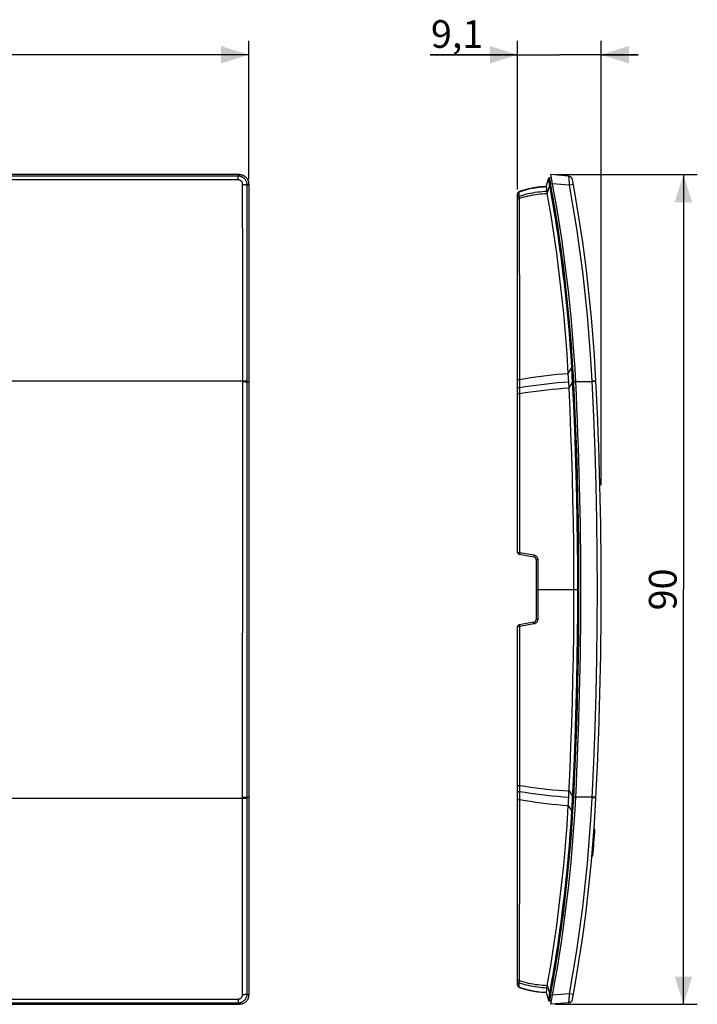
# Model space of a CAD drawing. Units: millimetres. Extents: x -61 to 110, y -45 to 62.
# Drawn here: x 36 to 110, y -45 to 62 of the extents above; entities that cross this region are included whole.
import ezdxf

# ---------------------------------------------------------------- set-up
doc = ezdxf.new("R2010")
doc.units = ezdxf.units.MM
doc.header["$LTSCALE"] = 16.335
doc.layers.get('0').update_dxf_attribs({"linetype": 'CONTINUOUS'})
for name, color, linetype in [('DRAFT', 7, 'CONTINUOUS'), ('RACCORDO', 7, 'CONTINUOUS'), ('SUPERFICI', 7, 'CONTINUOUS')]:
    doc.layers.add(name, color=color, linetype=linetype)
doc.styles.get("Standard").update_dxf_attribs({"font": 'txt', "width": 0.8})
doc.dimstyles.new('DIMSTYLE_1', dxfattribs={"dimtxt": 3, "dimasz": 3, "dimexe": 1.5, "dimexo": 0.5, "dimgap": 0.75, "dimtad": 1, "dimdec": 1, "dimtxsty": 'STANDARD', "dimblk": '_FILLED', "dimblk1": '_FILLED', "dimblk2": '_FILLED', "dimcen": 0.09, "dimadec": 0, "dimazin": 0, "dimtfac": 1, "dimtdec": 1, "dimtofl": 0, "dimtmove": 0, "dimatfit": 3, "dimldrblk": '_FILLED', "dimfxl": 1, "dimtolj": 1, "dimarcsym": 0})
doc.dimstyles.new('DIMSTYLE_2', dxfattribs={"dimtxt": 3, "dimasz": 3, "dimexe": 1.5, "dimexo": 0.5, "dimgap": 0.75, "dimtad": 1, "dimtxsty": 'STANDARD', "dimblk": '_FILLED', "dimblk1": '_FILLED', "dimblk2": '_FILLED', "dimcen": 0.09, "dimadec": 0, "dimazin": 0, "dimtfac": 1, "dimtofl": 0, "dimtmove": 0, "dimatfit": 3, "dimldrblk": '_FILLED', "dimfxl": 1, "dimtolj": 1, "dimarcsym": 0})

# ---------------------------------------------------------------- blocks, each defined once
blk = doc.blocks.new('_FILLED')
at = {"color": 0, "linetype": 'BYBLOCK'}
blk.add_solid([(0, 0), (-1, 0.317), (-1, -0.317)], dxfattribs=at)
blk = doc.blocks.new('*D0')
at = {"color": 7, "linetype": 'CONTINUOUS'}
for p, q in [((90.19, 43.38), (90.19, 59.5)), ((99.26, 11.32), (99.26, 59.5)), ((90.19, 58), (80.68, 58)), ((80.68, 58), (94.73, 58)), ((103.26, 58), (94.73, 58)), ((99.26, 58), (103.26, 58))]:
    blk.add_line(p, q, dxfattribs=at)
at = {"color": 7, "linetype": 'CONTINUOUS', "xscale": 3, "yscale": 3, "zscale": 3}
blk.add_blockref('_FILLED', (90.19, 58), dxfattribs=at)
at = {"color": 7, "linetype": 'CONTINUOUS', "xscale": 3, "yscale": 3, "zscale": 3, "rotation": 180}
blk.add_blockref('_FILLED', (99.26, 58), dxfattribs=at)
at = {"color": 7, "linetype": 'CONTINUOUS', "insert": (86.46, 61.75), "char_height": 3, "width": 8.6786, "attachment_point": 3, "line_spacing_factor": 0.9}
blk.add_mtext('9,1', dxfattribs=at)
blk = doc.blocks.new('*D1')
at = {"color": 7, "linetype": 'CONTINUOUS'}
for p, q in [((-61, 44.5), (-61, 59.5)), ((61, 44.5), (61, 59.5)), ((-61, 58), (0, 58)), ((61, 58), (0, 58))]:
    blk.add_line(p, q, dxfattribs=at)
at = {"color": 7, "linetype": 'CONTINUOUS', "xscale": 3, "yscale": 3, "zscale": 3, "rotation": 180}
blk.add_blockref('_FILLED', (-61, 58), dxfattribs=at)
at = {"color": 7, "linetype": 'CONTINUOUS', "xscale": 3, "yscale": 3, "zscale": 3}
blk.add_blockref('_FILLED', (61, 58), dxfattribs=at)
at = {"color": 7, "linetype": 'CONTINUOUS', "insert": (0, 61.75), "char_height": 3, "width": 9.6429, "attachment_point": 2, "line_spacing_factor": 0.9}
blk.add_mtext('122', dxfattribs=at)
blk = doc.blocks.new('*D2')
at = {"color": 7, "linetype": 'CONTINUOUS'}
for p, q in [((94.3, 45), (109.69, 45)), ((108.19, 45), (108.19, 0)), ((108.19, -45), (108.19, 0)), ((94.3, -45), (109.69, -45))]:
    blk.add_line(p, q, dxfattribs=at)
at = {"color": 7, "linetype": 'CONTINUOUS', "xscale": 3, "yscale": 3, "zscale": 3}
for p, rotation in [((108.19, 45), 90), ((108.19, -45), 270)]:
    blk.add_blockref('_FILLED', p, dxfattribs=dict(at, rotation=rotation))
at = {"color": 7, "linetype": 'CONTINUOUS', "insert": (104.44, 0), "char_height": 3, "width": 7.0714, "attachment_point": 2, "rotation": 90, "line_spacing_factor": 0.9}
blk.add_mtext('90', dxfattribs=at)

msp = doc.modelspace()

# ---------------------------------------------------------------- linework, layer by layer
at = {"color": 7, "linetype": 'CONTINUOUS'}
for p, q in [((93.301, 43.7), (93.295, 43.7)), ((95.739, 22.446), (95.686, 23.429)), ((95.769, 21.856), (95.739, 22.446)), ((95.75, -22.224), (95.881, -19.43)), ((95.697, -23.23), (95.75, -22.224)), ((95.686, -23.429), (95.697, -23.23)), ((98.482, -26.078), (98.582, -26.078)), ((98.259, -28.878), (98.359, -28.878)), ((93.295, -43.7), (93.301, -43.7))]:
    msp.add_line(p, q, dxfattribs=at)
for points in [[(93.382, 43.154), (93.377, 43.23), (93.374, 43.26), (93.371, 43.291), (93.368, 43.322), (93.365, 43.354), (93.361, 43.385), (93.357, 43.416), (93.354, 43.446), (93.35, 43.475), (93.346, 43.503), (93.342, 43.53), (93.338, 43.556), (93.334, 43.579), (93.33, 43.6), (93.326, 43.62), (93.323, 43.637), (93.32, 43.652), (93.317, 43.665), (93.314, 43.676), (93.311, 43.685), (93.308, 43.692), (93.306, 43.696), (93.304, 43.699), (93.301, 43.7)], [(93.408, 42.946), (93.402, 42.985), (93.396, 43.024), (93.391, 43.066), (93.386, 43.109), (93.382, 43.154)], [(95.686, 23.429), (95.549, 25.605), (95.383, 27.781), (95.187, 29.957), (94.963, 32.129), (94.71, 34.297), (94.428, 36.465), (94.117, 38.63), (93.777, 40.791), (93.408, 42.946)], [(96.304, 0), (96.297, 2.429), (96.278, 4.858), (96.244, 7.288), (96.198, 9.717), (96.139, 12.146), (96.066, 14.574), (95.98, 17.002), (95.881, 19.43), (95.769, 21.856)], [(95.881, -19.43), (95.98, -17.002), (96.066, -14.574), (96.139, -12.146), (96.198, -9.717), (96.244, -7.288), (96.278, -4.858), (96.297, -2.429), (96.304, 0)], [(93.408, -42.946), (93.777, -40.791), (94.117, -38.63), (94.428, -36.465), (94.71, -34.297), (94.963, -32.129), (95.187, -29.957), (95.383, -27.781), (95.549, -25.605), (95.686, -23.429)], [(93.301, -43.7), (93.304, -43.699), (93.306, -43.696), (93.308, -43.692), (93.311, -43.685), (93.314, -43.676), (93.317, -43.665), (93.32, -43.652), (93.323, -43.637), (93.326, -43.62), (93.33, -43.6), (93.334, -43.579), (93.338, -43.556), (93.342, -43.53), (93.346, -43.503), (93.35, -43.475), (93.354, -43.446), (93.357, -43.416), (93.361, -43.385), (93.365, -43.354), (93.368, -43.322), (93.371, -43.291), (93.374, -43.26), (93.377, -43.23)], [(93.377, -43.23), (93.382, -43.154), (93.386, -43.109), (93.391, -43.066), (93.396, -43.024), (93.402, -42.985), (93.408, -42.946)]]:
    msp.add_lwpolyline(points, dxfattribs=at)
msp.add_arc((-67.925, -14.241), 166.927, 354.96966, 355.94488, dxfattribs=at)
at = {"layer": 'DRAFT', "color": 7, "linetype": 'CONTINUOUS'}
msp.add_line((61, 22.52), (61, -22.52), dxfattribs=at)
msp.add_arc((-350.74, 0), 447.8, 357.11731, 2.88269, dxfattribs=at)
at = {"layer": 'RACCORDO', "color": 7, "linetype": 'CONTINUOUS'}
for p, q in [((60.02, 45), (-60.02, 45)), ((95.7, 44.834), (93.803, 45)), ((61, 44.004), (61, 22.52)), ((93.295, 43.7), (93.545, 44.543)), ((93.86, 44.7), (93.654, 44.646)), ((90.191, 42.901), (90.191, 42.89)), ((90.191, 4.02), (90.191, 42.889)), ((90.392, 43.173), (90.391, 43.174)), ((90.391, 43.174), (90.391, 43.174)), ((90.356, 3.824), (91.943, 3.544)), ((92.191, 3.248), (92.191, -3.248)), ((90.191, -42.889), (90.191, -4.02)), ((91.943, -3.544), (90.356, -3.824)), ((61, -22.52), (61, -44.004)), ((98.484, -26.045), (98.485, -26.038)), ((90.191, -42.89), (90.193, -42.92)), ((90.192, -42.92), (90.196, -42.943)), ((90.193, -42.92), (90.197, -42.951)), ((90.287, -43.11), (90.311, -43.13)), ((90.364, -43.161), (90.392, -43.173)), ((90.391, -43.174), (90.392, -43.173)), ((90.391, -43.174), (90.391, -43.174)), ((93.295, -43.7), (93.545, -44.543)), ((93.86, -44.7), (93.654, -44.646)), ((95.7, -44.834), (93.803, -45)), ((-60.02, -45), (60.02, -45))]:
    msp.add_line(p, q, dxfattribs=at)
at = {"layer": 'RACCORDO', "color": 253, "linetype": 'CONTINUOUS'}
for p, q in [((59.857, 44.834), (60.02, 45)), ((59.857, 44.834), (-59.857, 44.834)), ((59.857, 44.426), (-59.857, 44.426)), ((59.857, 44.426), (59.857, 44.834)), ((60.348, 34.502), (60.347, 43.927)), ((60.845, 43.846), (61, 44.004)), ((60.846, 34.446), (60.845, 43.846)), ((93.408, 42.946), (93.671, 43.868)), ((93.565, 44.463), (93.562, 44.48)), ((93.569, 44.443), (93.565, 44.463)), ((93.574, 44.42), (93.569, 44.443)), ((93.58, 44.391), (93.574, 44.42)), ((93.604, 44.258), (93.592, 44.325)), ((93.618, 44.179), (93.604, 44.258)), ((93.63, 44.107), (93.618, 44.179)), ((93.645, 44.021), (93.63, 44.107)), ((93.637, 44.64), (93.654, 44.646)), ((93.657, 43.94), (93.645, 44.021)), ((93.656, 43.949), (93.674, 43.951)), ((93.671, 43.868), (93.794, 43.89)), ((93.674, 43.951), (93.783, 43.965)), ((93.688, 44.524), (93.682, 44.552)), ((93.695, 44.491), (93.688, 44.524)), ((93.702, 44.452), (93.695, 44.491)), ((93.724, 44.331), (93.713, 44.391)), ((93.734, 44.273), (93.724, 44.331)), ((93.746, 44.201), (93.734, 44.273)), ((93.757, 44.136), (93.746, 44.201)), ((93.766, 44.076), (93.757, 44.136)), ((93.774, 44.024), (93.766, 44.076)), ((93.989, 44.004), (93.783, 43.965)), ((95.791, 43.846), (93.989, 44.004)), ((95.746, 44.526), (95.754, 44.438)), ((95.754, 44.438), (95.761, 44.342)), ((95.761, 44.342), (95.768, 44.24)), ((95.768, 44.24), (95.775, 44.131)), ((95.775, 44.131), (95.782, 44.019)), ((95.782, 44.019), (95.791, 43.846)), ((96.24, 43.927), (95.791, 43.846)), ((90.191, 42.88), (90.193, 42.92)), ((90.192, 42.907), (90.197, 42.935)), ((90.388, 43.171), (90.392, 43.173)), ((90.613, 43.246), (90.617, 43.248)), ((90.842, 43.315), (90.845, 43.317)), ((91.075, 43.38), (91.078, 43.381)), ((91.313, 43.439), (91.316, 43.44)), ((91.554, 43.492), (91.556, 43.493)), ((91.798, 43.54), (91.8, 43.54)), ((92.044, 43.581), (92.046, 43.582)), ((93.048, 43.686), (93.301, 43.7)), ((90.215, 42.667), (90.381, 42.667)), ((90.243, 42.433), (90.382, 42.432)), ((90.381, 42.614), (90.381, 42.667)), ((90.391, 40.451), (90.381, 42.614)), ((90.406, 36.342), (90.391, 40.451)), ((90.416, 32.039), (90.406, 36.342)), ((60.347, -43.927), (60.348, 34.502)), ((60.845, -43.846), (60.846, 34.446)), ((90.427, 25.183), (90.416, 32.039)), ((90.44, 4.006), (90.427, 25.183)), ((95.686, 23.429), (96.071, 24.067)), ((96.071, 24.067), (96.196, 24.075)), ((96.12, 23.198), (96.071, 24.067)), ((96.246, 23.205), (96.196, 24.075)), ((34.151, 22.631), (60.39, 22.631)), ((60.847, 22.52), (61, 22.52)), ((95.769, 21.856), (96.159, 22.452)), ((96.159, 22.452), (96.12, 23.198)), ((96.494, 22.52), (96.157, 22.503)), ((96.159, 22.452), (96.285, 22.459)), ((96.285, 22.459), (96.246, 23.205)), ((98.24, 22.52), (96.494, 22.52)), ((98.691, 22.631), (98.235, 22.608)), ((98.695, 22.543), (98.24, 22.52)), ((90.191, 4.02), (90.44, 4.006)), ((90.44, 4.006), (91.95, 3.741)), ((92.365, 3.248), (92.365, -3.248)), ((92.191, 0), (96.849, 0)), ((90.44, -4.006), (90.191, -4.02)), ((90.43, -22.789), (90.44, -4.006)), ((91.95, -3.741), (90.44, -4.006)), ((92.192, -3.248), (92.191, -3.248)), ((92.247, -3.248), (92.192, -3.248)), ((92.365, -3.248), (92.247, -3.248)), ((98.412, -18.769), (98.235, -22.608)), ((96.148, -22.677), (96.278, -19.96)), ((96.273, -22.683), (96.403, -19.965)), ((90.191, -21.256), (90.192, -21.256)), ((90.192, -21.256), (90.25, -21.256)), ((90.25, -21.256), (90.431, -21.256)), ((90.191, -21.902), (90.192, -21.902)), ((90.192, -21.902), (90.235, -21.902)), ((90.235, -21.902), (90.43, -21.902)), ((95.769, -21.856), (96.159, -22.452)), ((34.151, -22.631), (60.39, -22.631)), ((60.39, -22.631), (60.472, -22.63)), ((60.847, -22.52), (61, -22.52)), ((90.191, -22.789), (90.192, -22.789)), ((90.192, -22.789), (90.222, -22.789)), ((90.222, -22.789), (90.43, -22.789)), ((90.416, -31.998), (90.43, -22.789)), ((95.686, -23.429), (96.071, -24.067)), ((96.101, -23.546), (96.148, -22.677)), ((96.157, -22.503), (96.494, -22.52)), ((96.159, -22.452), (96.285, -22.459)), ((96.226, -23.553), (96.273, -22.683)), ((98.24, -22.52), (96.494, -22.52)), ((98.691, -22.631), (98.235, -22.608)), ((98.695, -22.543), (98.24, -22.52)), ((96.071, -24.067), (96.101, -23.546)), ((96.071, -24.067), (96.196, -24.075)), ((96.196, -24.075), (96.226, -23.553)), ((90.406, -36.305), (90.416, -31.998)), ((90.392, -40.435), (90.406, -36.305)), ((90.381, -42.667), (90.392, -40.435)), ((90.197, -42.667), (90.227, -42.667)), ((90.204, -42.433), (90.228, -42.433)), ((90.227, -42.667), (90.381, -42.667)), ((90.228, -42.433), (90.329, -42.433)), ((90.329, -42.433), (90.382, -42.432)), ((90.191, -42.88), (90.191, -42.89)), ((90.192, -42.907), (90.197, -42.935)), ((90.371, -43.146), (90.369, -43.143)), ((90.388, -43.171), (90.392, -43.173)), ((90.613, -43.246), (90.617, -43.248)), ((90.842, -43.315), (90.845, -43.317)), ((91.075, -43.38), (91.078, -43.381)), ((91.313, -43.439), (91.316, -43.44)), ((91.554, -43.492), (91.556, -43.493)), ((91.798, -43.54), (91.8, -43.54)), ((92.044, -43.581), (92.046, -43.582)), ((93.048, -43.686), (93.301, -43.7)), ((93.408, -42.946), (93.671, -43.868)), ((-59.857, -44.426), (59.857, -44.426)), ((-59.857, -44.834), (59.857, -44.834)), ((59.857, -44.426), (59.857, -44.834)), ((59.857, -44.834), (60.02, -45)), ((60.845, -43.846), (61, -44.004)), ((93.567, -44.456), (93.571, -44.436)), ((93.571, -44.436), (93.576, -44.412)), ((93.576, -44.412), (93.581, -44.384)), ((93.581, -44.384), (93.59, -44.335)), ((93.603, -44.264), (93.618, -44.179)), ((93.618, -44.179), (93.631, -44.103)), ((93.631, -44.103), (93.644, -44.025)), ((93.637, -44.64), (93.654, -44.646)), ((93.644, -44.025), (93.657, -43.94)), ((93.656, -43.949), (93.699, -43.955)), ((93.671, -43.868), (93.794, -43.89)), ((93.69, -44.515), (93.696, -44.482)), ((93.696, -44.482), (93.704, -44.444)), ((93.699, -43.955), (93.783, -43.965)), ((93.704, -44.444), (93.711, -44.402)), ((93.726, -44.318), (93.737, -44.257)), ((93.737, -44.257), (93.746, -44.2)), ((93.746, -44.2), (93.758, -44.13)), ((93.758, -44.13), (93.767, -44.068)), ((93.767, -44.068), (93.775, -44.014)), ((93.775, -44.014), (93.783, -43.965)), ((93.989, -44.004), (93.783, -43.965)), ((95.791, -43.846), (93.989, -44.004)), ((95.761, -44.342), (95.754, -44.438)), ((95.768, -44.239), (95.761, -44.342)), ((95.775, -44.131), (95.768, -44.239)), ((95.782, -44.019), (95.775, -44.131)), ((95.791, -43.846), (95.782, -44.019)), ((96.24, -43.927), (95.791, -43.846))]:
    msp.add_line(p, q, dxfattribs=at)
at = {"layer": 'RACCORDO', "color": 7, "linetype": 'CONTINUOUS'}
for points in [[(60.02, 45), (60.076, 44.998), (60.133, 44.994), (60.188, 44.986), (60.243, 44.974), (60.298, 44.96), (60.352, 44.942), (60.405, 44.921), (60.456, 44.898), (60.505, 44.871), (60.554, 44.841), (60.6, 44.809), (60.645, 44.774), (60.688, 44.736), (60.729, 44.695), (60.767, 44.652), (60.803, 44.606), (60.836, 44.559), (60.866, 44.51), (60.893, 44.459), (60.918, 44.406), (60.939, 44.352), (60.957, 44.296), (60.973, 44.239), (60.985, 44.181), (60.993, 44.122), (60.998, 44.063), (61, 44.004)], [(90.196, 42.943), (90.192, 42.92), (90.191, 42.903)], [(90.392, 43.173), (90.617, 43.248), (90.845, 43.317), (91.078, 43.381), (91.316, 43.44), (91.556, 43.493), (91.8, 43.54), (92.046, 43.582), (92.294, 43.617), (92.544, 43.647), (92.794, 43.671), (93.044, 43.688), (93.295, 43.7)], [(90.191, -42.891), (90.191, -42.903), (90.192, -42.92)], [(90.197, -42.951), (90.205, -42.981), (90.216, -43.01), (90.23, -43.037), (90.247, -43.063), (90.266, -43.088), (90.287, -43.11)], [(90.311, -43.13), (90.337, -43.147), (90.364, -43.161)], [(90.392, -43.173), (90.617, -43.248), (90.845, -43.317), (91.078, -43.381), (91.316, -43.44), (91.556, -43.493), (91.8, -43.54), (92.046, -43.582), (92.294, -43.617), (92.544, -43.647), (92.794, -43.671), (93.044, -43.688), (93.295, -43.7)], [(61, -44.004), (60.998, -44.063), (60.993, -44.122), (60.985, -44.181), (60.973, -44.239), (60.958, -44.296), (60.939, -44.352), (60.918, -44.406), (60.893, -44.459), (60.866, -44.51), (60.836, -44.559), (60.803, -44.606), (60.767, -44.652), (60.729, -44.695), (60.688, -44.736), (60.645, -44.774), (60.6, -44.809), (60.554, -44.841), (60.506, -44.871), (60.456, -44.897), (60.405, -44.921), (60.352, -44.942), (60.298, -44.96), (60.244, -44.974), (60.188, -44.986), (60.132, -44.994), (60.076, -44.998), (60.02, -45)]]:
    msp.add_lwpolyline(points, dxfattribs=at)
at = {"layer": 'RACCORDO', "color": 253, "linetype": 'CONTINUOUS'}
for points in [[(60.845, 43.846), (60.843, 43.904), (60.837, 43.962), (60.828, 44.019), (60.816, 44.076), (60.8, 44.131), (60.782, 44.186), (60.76, 44.239), (60.736, 44.292), (60.708, 44.342), (60.678, 44.391), (60.644, 44.438), (60.609, 44.483), (60.571, 44.525), (60.53, 44.566), (60.487, 44.604), (60.442, 44.639), (60.396, 44.672), (60.347, 44.702), (60.297, 44.729), (60.245, 44.753), (60.192, 44.774), (60.138, 44.792), (60.083, 44.807), (60.027, 44.819), (59.971, 44.827), (59.914, 44.832), (59.857, 44.834)], [(60.347, 43.927), (60.346, 43.956), (60.344, 43.986), (60.339, 44.014), (60.334, 44.043), (60.326, 44.071), (60.317, 44.099), (60.307, 44.126), (60.295, 44.153), (60.281, 44.178), (60.266, 44.203), (60.25, 44.227), (60.232, 44.249), (60.213, 44.271), (60.193, 44.292), (60.172, 44.311), (60.149, 44.329), (60.126, 44.345), (60.102, 44.36), (60.077, 44.374), (60.051, 44.386), (60.024, 44.397), (59.997, 44.406), (59.97, 44.413), (59.942, 44.419), (59.914, 44.423), (59.885, 44.426), (59.857, 44.426)], [(60.347, 43.927), (60.388, 43.927), (60.429, 43.926), (60.469, 43.924), (60.509, 43.922), (60.547, 43.919), (60.584, 43.916), (60.619, 43.912), (60.653, 43.908), (60.684, 43.904), (60.714, 43.898), (60.74, 43.893), (60.764, 43.887), (60.786, 43.881), (60.804, 43.874), (60.819, 43.867), (60.831, 43.86), (60.84, 43.853), (60.845, 43.846)], [(93.546, 44.535), (93.546, 44.535), (93.545, 44.536), (93.545, 44.537), (93.545, 44.537), (93.545, 44.538), (93.544, 44.538), (93.544, 44.539), (93.544, 44.54), (93.544, 44.54), (93.545, 44.541), (93.545, 44.542), (93.545, 44.543)], [(93.546, 44.535), (93.551, 44.552), (93.558, 44.569), (93.567, 44.585)], [(93.562, 44.48), (93.56, 44.487), (93.559, 44.493), (93.557, 44.499), (93.556, 44.504), (93.555, 44.509), (93.554, 44.513), (93.553, 44.517), (93.552, 44.52), (93.551, 44.523), (93.55, 44.525), (93.549, 44.527), (93.549, 44.529), (93.548, 44.531), (93.547, 44.532), (93.547, 44.533), (93.546, 44.534), (93.546, 44.535)], [(93.567, 44.585), (93.578, 44.599), (93.591, 44.612), (93.605, 44.623), (93.62, 44.633), (93.637, 44.64)], [(93.592, 44.325), (93.589, 44.342), (93.58, 44.391)], [(93.682, 44.552), (93.68, 44.564), (93.677, 44.575), (93.675, 44.585), (93.673, 44.593), (93.671, 44.601), (93.669, 44.608), (93.668, 44.615), (93.666, 44.62), (93.665, 44.625), (93.663, 44.629), (93.662, 44.633), (93.661, 44.636), (93.66, 44.638), (93.659, 44.641), (93.658, 44.642), (93.657, 44.644), (93.656, 44.645), (93.656, 44.645), (93.655, 44.646), (93.654, 44.646), (93.654, 44.646)], [(93.671, 43.868), (93.669, 43.877), (93.667, 43.886), (93.666, 43.895), (93.664, 43.904), (93.662, 43.913), (93.661, 43.922), (93.659, 43.931), (93.657, 43.94)], [(96.071, 24.067), (95.99, 25.327), (95.903, 26.554), (95.808, 27.748), (95.708, 28.908), (95.604, 30.033), (95.495, 31.126), (95.382, 32.184), (95.266, 33.208), (95.148, 34.2), (95.028, 35.157), (94.906, 36.082), (94.784, 36.977), (94.66, 37.843), (94.537, 38.679), (94.413, 39.489), (94.289, 40.275), (94.165, 41.035), (94.041, 41.774), (93.917, 42.493), (93.794, 43.191), (93.671, 43.868)], [(93.713, 44.391), (93.71, 44.411), (93.702, 44.452)], [(93.783, 43.965), (93.781, 43.977), (93.774, 44.024)], [(93.917, 43.213), (93.793, 43.899), (93.791, 43.907), (93.79, 43.915), (93.789, 43.924), (93.787, 43.932), (93.786, 43.94), (93.785, 43.949), (93.784, 43.957), (93.783, 43.965)], [(95.7, 44.834), (95.703, 44.832), (95.706, 44.827), (95.708, 44.819), (95.711, 44.807), (95.714, 44.792), (95.718, 44.774), (95.721, 44.753), (95.724, 44.729), (95.728, 44.702), (95.731, 44.672), (95.735, 44.639), (95.739, 44.604), (95.742, 44.566), (95.746, 44.526)], [(95.791, 43.846), (96.198, 41.504), (96.57, 39.156), (96.909, 36.804), (97.215, 34.446), (97.486, 32.085), (97.724, 29.72), (97.928, 27.352), (98.099, 24.981), (98.235, 22.608)], [(90.193, 42.92), (90.197, 42.95), (90.205, 42.979), (90.216, 43.008), (90.229, 43.035), (90.245, 43.061), (90.264, 43.085), (90.285, 43.107), (90.308, 43.127)], [(90.197, 42.935), (90.203, 42.961), (90.213, 42.988)], [(90.213, 42.988), (90.225, 43.013), (90.239, 43.037), (90.256, 43.059), (90.275, 43.08), (90.296, 43.099)], [(90.296, 43.099), (90.319, 43.115), (90.343, 43.13), (90.369, 43.143)], [(90.308, 43.127), (90.333, 43.144), (90.36, 43.159), (90.388, 43.171)], [(90.381, 42.667), (90.378, 42.68), (90.376, 42.693), (90.374, 42.707), (90.371, 42.721), (90.369, 42.736), (90.367, 42.75), (90.365, 42.764), (90.364, 42.779), (90.362, 42.793), (90.36, 42.808), (90.359, 42.822), (90.357, 42.837), (90.356, 42.851), (90.355, 42.865), (90.354, 42.879), (90.353, 42.892), (90.352, 42.906), (90.352, 42.919), (90.351, 42.932), (90.351, 42.944), (90.35, 42.957), (90.35, 42.969), (90.35, 42.98), (90.35, 42.992), (90.35, 43.003), (90.35, 43.013), (90.35, 43.024), (90.351, 43.034), (90.351, 43.044), (90.352, 43.054), (90.353, 43.063), (90.354, 43.073), (90.355, 43.081), (90.356, 43.09), (90.357, 43.098), (90.359, 43.106), (90.36, 43.113), (90.362, 43.12), (90.363, 43.126), (90.365, 43.132), (90.367, 43.138), (90.369, 43.143)], [(90.369, 43.143), (90.595, 43.22), (90.826, 43.293), (91.062, 43.359), (91.301, 43.421), (91.545, 43.477), (91.791, 43.527), (92.039, 43.571), (92.29, 43.609), (92.542, 43.641), (92.795, 43.667), (93.048, 43.686)], [(90.369, 43.143), (90.371, 43.146), (90.372, 43.149), (90.374, 43.152), (90.375, 43.155), (90.377, 43.158), (90.378, 43.16), (90.38, 43.163), (90.381, 43.165), (90.383, 43.167), (90.385, 43.168), (90.386, 43.17), (90.388, 43.171)], [(90.381, 42.667), (90.613, 42.742), (90.85, 42.812), (91.091, 42.877), (91.336, 42.936), (91.586, 42.99), (91.837, 43.038), (92.092, 43.08), (92.348, 43.116), (92.605, 43.146), (92.863, 43.17), (93.121, 43.188), (93.379, 43.2)], [(90.382, 42.432), (90.616, 42.506), (90.855, 42.575), (91.099, 42.638), (91.346, 42.695), (91.598, 42.748), (91.852, 42.794), (92.109, 42.834), (92.367, 42.869), (92.627, 42.897), (92.887, 42.92), (93.148, 42.936), (93.408, 42.946)], [(90.388, 43.171), (90.389, 43.171), (90.39, 43.172), (90.39, 43.172), (90.391, 43.172), (90.392, 43.173), (90.392, 43.173)], [(96.196, 24.075), (96.115, 25.336), (96.027, 26.564), (95.933, 27.758), (95.833, 28.919), (95.728, 30.045), (95.619, 31.138), (95.506, 32.197), (95.39, 33.223), (95.272, 34.215), (95.152, 35.173), (95.03, 36.099), (94.908, 36.994), (94.784, 37.861), (94.661, 38.697), (94.536, 39.509), (94.412, 40.295), (94.288, 41.056), (94.164, 41.795), (94.04, 42.515), (93.917, 43.213)], [(90.191, 42.667), (90.193, 42.667), (90.197, 42.667), (90.215, 42.667)], [(90.191, 42.434), (90.193, 42.434), (90.197, 42.433), (90.204, 42.433), (90.215, 42.433), (90.243, 42.433)], [(60.349, 22.543), (60.431, 22.543), (60.472, 22.542), (60.511, 22.542), (60.549, 22.541), (60.586, 22.54), (60.622, 22.539), (60.655, 22.538), (60.687, 22.537), (60.716, 22.535), (60.743, 22.534), (60.767, 22.532), (60.788, 22.53), (60.806, 22.528), (60.821, 22.526), (60.833, 22.524), (60.842, 22.522), (60.847, 22.52)], [(60.39, 22.631), (60.472, 22.63), (60.511, 22.63), (60.549, 22.629), (60.586, 22.628), (60.622, 22.627), (60.655, 22.626), (60.687, 22.624), (60.716, 22.623), (60.743, 22.621), (60.767, 22.62), (60.788, 22.618), (60.806, 22.616), (60.821, 22.614), (60.833, 22.612), (60.842, 22.61), (60.847, 22.608)], [(90.191, 22.789), (90.192, 22.789), (90.196, 22.789), (90.43, 22.789)], [(90.43, 22.789), (91, 22.889), (91.575, 22.982), (92.155, 23.068), (92.739, 23.146), (93.326, 23.218), (93.915, 23.282), (94.505, 23.339), (95.096, 23.388), (95.686, 23.429)], [(90.43, 21.902), (91.007, 21.999), (91.588, 22.089), (92.173, 22.172), (92.763, 22.248), (93.356, 22.317), (93.95, 22.379), (94.545, 22.433), (95.14, 22.481), (95.735, 22.52)], [(96.723, 0), (96.716, 2.495), (96.695, 4.991), (96.66, 7.487), (96.612, 9.982), (96.549, 12.478), (96.473, 14.973), (96.382, 17.467), (96.278, 19.96), (96.159, 22.452)], [(96.849, 0), (96.842, 2.496), (96.821, 4.992), (96.786, 7.489), (96.737, 9.985), (96.675, 12.481), (96.598, 14.977), (96.507, 17.472), (96.403, 19.965), (96.285, 22.459)], [(98.235, 22.608), (98.412, 18.769), (98.553, 15.017), (98.663, 11.264), (98.741, 7.51), (98.788, 3.755), (98.804, 0), (98.788, -3.755), (98.741, -7.51), (98.663, -11.264), (98.553, -15.017), (98.412, -18.769)], [(90.191, 21.902), (90.192, 21.902), (90.196, 21.902), (90.43, 21.902)], [(90.431, 21.256), (91.011, 21.35), (91.597, 21.437), (92.186, 21.518), (92.779, 21.592), (93.376, 21.659), (93.973, 21.719), (94.572, 21.772), (95.17, 21.818), (95.769, 21.856)], [(90.191, 21.256), (90.192, 21.256), (90.196, 21.256), (90.431, 21.256)], [(90.44, 4.006), (90.436, 3.986), (90.434, 3.966), (90.431, 3.946), (90.429, 3.927), (90.428, 3.909), (90.427, 3.892), (90.426, 3.876), (90.426, 3.862), (90.426, 3.849), (90.427, 3.837), (90.429, 3.828), (90.431, 3.82), (90.433, 3.814), (90.436, 3.811), (90.439, 3.809)], [(91.95, 3.741), (91.947, 3.72), (91.943, 3.7), (91.941, 3.681), (91.939, 3.662), (91.937, 3.643), (91.935, 3.626), (91.934, 3.61), (91.934, 3.596), (91.934, 3.583), (91.934, 3.572), (91.935, 3.562), (91.937, 3.555), (91.938, 3.549), (91.941, 3.545), (91.943, 3.544)], [(91.95, 3.741), (91.983, 3.733), (92.015, 3.724), (92.047, 3.713), (92.078, 3.7), (92.108, 3.685), (92.136, 3.667), (92.164, 3.648), (92.19, 3.627), (92.214, 3.605), (92.237, 3.581), (92.259, 3.555), (92.278, 3.529), (92.296, 3.501), (92.312, 3.471), (92.326, 3.441), (92.337, 3.411), (92.347, 3.379), (92.355, 3.347), (92.36, 3.314), (92.364, 3.281), (92.365, 3.248)], [(92.365, 3.248), (92.195, 3.248), (92.192, 3.248), (92.191, 3.248)], [(96.278, -19.96), (96.382, -17.467), (96.473, -14.973), (96.549, -12.478), (96.612, -9.982), (96.66, -7.487), (96.695, -4.991), (96.716, -2.495), (96.723, 0)], [(96.403, -19.965), (96.507, -17.472), (96.598, -14.977), (96.675, -12.481), (96.737, -9.985), (96.786, -7.489), (96.821, -4.992), (96.842, -2.496), (96.849, 0)], [(90.44, -4.006), (90.436, -3.986), (90.434, -3.966), (90.431, -3.946), (90.429, -3.927), (90.428, -3.909), (90.427, -3.892), (90.426, -3.876), (90.426, -3.862), (90.426, -3.849), (90.427, -3.837), (90.429, -3.828), (90.431, -3.82), (90.433, -3.814), (90.436, -3.811), (90.439, -3.809)], [(91.95, -3.741), (91.947, -3.72), (91.943, -3.7), (91.941, -3.681), (91.939, -3.662), (91.937, -3.643), (91.935, -3.626), (91.934, -3.61), (91.934, -3.596), (91.934, -3.583), (91.934, -3.572), (91.935, -3.562), (91.937, -3.555), (91.938, -3.549), (91.941, -3.545), (91.943, -3.544)], [(92.365, -3.248), (92.364, -3.281), (92.36, -3.314), (92.355, -3.347), (92.347, -3.379), (92.338, -3.411), (92.326, -3.441), (92.312, -3.471), (92.296, -3.501), (92.278, -3.529), (92.259, -3.555), (92.237, -3.581), (92.214, -3.605), (92.19, -3.627), (92.164, -3.648), (92.136, -3.667), (92.108, -3.685), (92.078, -3.7), (92.047, -3.713), (92.015, -3.724), (91.983, -3.733), (91.95, -3.741)], [(90.431, -21.256), (91.011, -21.35), (91.597, -21.437), (92.186, -21.518), (92.779, -21.592), (93.376, -21.659), (93.973, -21.719), (94.572, -21.772), (95.17, -21.818), (95.769, -21.856)], [(90.43, -21.902), (91.007, -21.999), (91.588, -22.089), (92.173, -22.172), (92.763, -22.248), (93.356, -22.317), (93.95, -22.379), (94.545, -22.433), (95.14, -22.481), (95.735, -22.52)], [(60.349, -22.543), (60.39, -22.543), (60.472, -22.542)], [(60.472, -22.542), (60.511, -22.542), (60.549, -22.541), (60.586, -22.54), (60.622, -22.539), (60.655, -22.538), (60.687, -22.537), (60.716, -22.535), (60.743, -22.534), (60.767, -22.532), (60.788, -22.53), (60.806, -22.528), (60.821, -22.526), (60.833, -22.524), (60.842, -22.522), (60.847, -22.52)], [(60.472, -22.63), (60.511, -22.63), (60.549, -22.629), (60.586, -22.628), (60.622, -22.627), (60.655, -22.626), (60.687, -22.624), (60.716, -22.623), (60.743, -22.621), (60.767, -22.62), (60.788, -22.618), (60.806, -22.616), (60.821, -22.614), (60.833, -22.612), (60.842, -22.61), (60.847, -22.608)], [(90.43, -22.789), (91, -22.889), (91.575, -22.982), (92.155, -23.068), (92.739, -23.146), (93.326, -23.218), (93.915, -23.282), (94.505, -23.339), (95.096, -23.388), (95.686, -23.429)], [(98.235, -22.608), (98.099, -24.981), (97.928, -27.352), (97.724, -29.72), (97.486, -32.085), (97.215, -34.446), (96.909, -36.804), (96.57, -39.156), (96.198, -41.504), (95.791, -43.846)], [(93.671, -43.868), (93.794, -43.191), (93.917, -42.493), (94.041, -41.775), (94.165, -41.036), (94.289, -40.276), (94.413, -39.49), (94.537, -38.68), (94.66, -37.844), (94.784, -36.978), (94.906, -36.083), (95.028, -35.159), (95.148, -34.201), (95.266, -33.21), (95.382, -32.186), (95.494, -31.127), (95.604, -30.035), (95.708, -28.909), (95.808, -27.749), (95.902, -26.555), (95.99, -25.327), (96.071, -24.067)], [(93.793, -43.899), (93.917, -43.213), (94.04, -42.515), (94.164, -41.796), (94.288, -41.056), (94.412, -40.296), (94.536, -39.51), (94.66, -38.698), (94.784, -37.862), (94.907, -36.996), (95.03, -36.1), (95.152, -35.175), (95.272, -34.216), (95.39, -33.224), (95.506, -32.199), (95.619, -31.14), (95.728, -30.047), (95.833, -28.92), (95.933, -27.76), (96.027, -26.565), (96.115, -25.337), (96.196, -24.075)], [(90.191, -42.434), (90.193, -42.434), (90.197, -42.433), (90.204, -42.433)], [(90.191, -42.667), (90.193, -42.667), (90.197, -42.667)], [(90.363, -43.126), (90.362, -43.12), (90.36, -43.113), (90.359, -43.106), (90.357, -43.098), (90.356, -43.09), (90.355, -43.081), (90.354, -43.072), (90.353, -43.063), (90.352, -43.053), (90.351, -43.043), (90.351, -43.033), (90.35, -43.022), (90.35, -43.012), (90.35, -43), (90.35, -42.989), (90.35, -42.978), (90.35, -42.966), (90.35, -42.954), (90.351, -42.942), (90.351, -42.929), (90.352, -42.917), (90.352, -42.904), (90.353, -42.891), (90.354, -42.877), (90.355, -42.864), (90.356, -42.85), (90.358, -42.836), (90.359, -42.822), (90.36, -42.807), (90.362, -42.793), (90.364, -42.779), (90.365, -42.764), (90.367, -42.75), (90.369, -42.736), (90.371, -42.721), (90.374, -42.707), (90.376, -42.694), (90.378, -42.68), (90.381, -42.667)], [(90.381, -42.667), (90.613, -42.742), (90.85, -42.812), (91.091, -42.877), (91.336, -42.936), (91.586, -42.99), (91.837, -43.038), (92.092, -43.08), (92.348, -43.116), (92.605, -43.146), (92.863, -43.17), (93.121, -43.188), (93.379, -43.2)], [(90.382, -42.432), (90.616, -42.506), (90.855, -42.575), (91.099, -42.638), (91.346, -42.695), (91.598, -42.748), (91.852, -42.794), (92.109, -42.834), (92.367, -42.869), (92.627, -42.897), (92.887, -42.92), (93.148, -42.936), (93.408, -42.946)], [(90.197, -42.935), (90.203, -42.961), (90.213, -42.988)], [(90.213, -42.988), (90.225, -43.013), (90.239, -43.037), (90.256, -43.059), (90.275, -43.08), (90.296, -43.099)], [(90.216, -43.008), (90.229, -43.035), (90.245, -43.061), (90.264, -43.085), (90.285, -43.107), (90.308, -43.127)], [(90.296, -43.099), (90.319, -43.115), (90.343, -43.13), (90.369, -43.143)], [(90.308, -43.127), (90.333, -43.144), (90.36, -43.159), (90.388, -43.171)], [(90.369, -43.143), (90.367, -43.138), (90.365, -43.132), (90.363, -43.126)], [(90.369, -43.143), (90.595, -43.22), (90.826, -43.293), (91.062, -43.359), (91.301, -43.421), (91.545, -43.477), (91.791, -43.527), (92.039, -43.571), (92.29, -43.609), (92.542, -43.641), (92.795, -43.667), (93.048, -43.686)], [(90.388, -43.171), (90.386, -43.17), (90.385, -43.168), (90.383, -43.167), (90.381, -43.165), (90.38, -43.163), (90.378, -43.16), (90.377, -43.158), (90.375, -43.155), (90.374, -43.152), (90.372, -43.149), (90.371, -43.146)], [(90.392, -43.173), (90.392, -43.173), (90.391, -43.172), (90.39, -43.172), (90.39, -43.172), (90.389, -43.171), (90.388, -43.171)], [(59.857, -44.834), (59.914, -44.832), (59.971, -44.827), (60.027, -44.819), (60.083, -44.807), (60.138, -44.792), (60.192, -44.774), (60.245, -44.753), (60.296, -44.729), (60.347, -44.702), (60.395, -44.672), (60.442, -44.639), (60.487, -44.604), (60.53, -44.566), (60.57, -44.526), (60.609, -44.483), (60.644, -44.438), (60.677, -44.391), (60.708, -44.342), (60.735, -44.292), (60.76, -44.24), (60.782, -44.186), (60.8, -44.131), (60.816, -44.076), (60.828, -44.019), (60.837, -43.962), (60.843, -43.904), (60.845, -43.846)], [(59.857, -44.426), (59.885, -44.426), (59.914, -44.423), (59.942, -44.419), (59.97, -44.413), (59.997, -44.406), (60.024, -44.397), (60.051, -44.386), (60.077, -44.374), (60.102, -44.36), (60.126, -44.345), (60.149, -44.329), (60.172, -44.311), (60.193, -44.292), (60.213, -44.271), (60.232, -44.25), (60.25, -44.227), (60.266, -44.203), (60.281, -44.178), (60.295, -44.153), (60.307, -44.126), (60.317, -44.099), (60.326, -44.071), (60.334, -44.043), (60.339, -44.014), (60.344, -43.986), (60.346, -43.956), (60.347, -43.927)], [(60.347, -43.927), (60.388, -43.927), (60.429, -43.926), (60.469, -43.924), (60.509, -43.922), (60.547, -43.919), (60.584, -43.916), (60.619, -43.912), (60.653, -43.908), (60.684, -43.904), (60.714, -43.898), (60.74, -43.893), (60.764, -43.887), (60.786, -43.881), (60.804, -43.874), (60.819, -43.867), (60.831, -43.86), (60.84, -43.853), (60.845, -43.846)], [(93.545, -44.543), (93.545, -44.542), (93.544, -44.541), (93.544, -44.54), (93.544, -44.539), (93.545, -44.538), (93.545, -44.537), (93.545, -44.536), (93.545, -44.536), (93.546, -44.535)], [(93.546, -44.535), (93.546, -44.534), (93.547, -44.533), (93.547, -44.532), (93.548, -44.531), (93.548, -44.53), (93.549, -44.528), (93.55, -44.526), (93.55, -44.524), (93.551, -44.521), (93.552, -44.518), (93.553, -44.515), (93.554, -44.512), (93.555, -44.507), (93.556, -44.503), (93.557, -44.498)], [(93.546, -44.535), (93.551, -44.552), (93.558, -44.569), (93.567, -44.585)], [(93.557, -44.498), (93.559, -44.492), (93.56, -44.486), (93.562, -44.48), (93.563, -44.472), (93.567, -44.456)], [(93.567, -44.585), (93.578, -44.599), (93.591, -44.612), (93.605, -44.623), (93.62, -44.633), (93.637, -44.64)], [(93.59, -44.335), (93.593, -44.318), (93.603, -44.264)], [(93.654, -44.646), (93.654, -44.646), (93.655, -44.646), (93.656, -44.646), (93.656, -44.645), (93.657, -44.644), (93.658, -44.643), (93.659, -44.641), (93.659, -44.639), (93.66, -44.637), (93.661, -44.634), (93.663, -44.631), (93.664, -44.628), (93.665, -44.624), (93.666, -44.619), (93.668, -44.614), (93.669, -44.608), (93.671, -44.601), (93.673, -44.593), (93.675, -44.585), (93.677, -44.576), (93.679, -44.566), (93.682, -44.555), (93.684, -44.543), (93.69, -44.515)], [(93.657, -43.94), (93.659, -43.931), (93.661, -43.922), (93.662, -43.913), (93.664, -43.904), (93.666, -43.895), (93.667, -43.886), (93.669, -43.877), (93.671, -43.868)], [(93.711, -44.402), (93.715, -44.381), (93.726, -44.318)], [(93.783, -43.965), (93.784, -43.957), (93.785, -43.949), (93.786, -43.94), (93.787, -43.932), (93.789, -43.924), (93.79, -43.915), (93.791, -43.907), (93.793, -43.899)], [(95.754, -44.438), (95.746, -44.525), (95.742, -44.566), (95.739, -44.604), (95.735, -44.639), (95.731, -44.672), (95.728, -44.702), (95.724, -44.729), (95.721, -44.753), (95.718, -44.774), (95.714, -44.792), (95.711, -44.807), (95.708, -44.819), (95.706, -44.827), (95.703, -44.832), (95.7, -44.834)]]:
    msp.add_lwpolyline(points, dxfattribs=at)
at = {"layer": 'RACCORDO', "color": 7, "linetype": 'CONTINUOUS'}
for centre, radius, start, end in [((-67.925, 14.241), 164.627, 2.88269, 10.76844), ((93.689, 44.5), 0.15, 104.66217, 163.5), ((95.657, 44.336), 0.5, 10.42491, 85.00014), ((-67.925, 14.241), 166.827, 2.88267, 10.42439), ((90.491, 42.89), 0.3, 109.1885, 180), ((90.491, 42.883), 0.3, 149.90589, 173.98118), ((90.391, 42.411), 0.2, 180, 197.90007), ((90.391, 24.153), 0.2, 174.06664, 180), ((-350.74, 0), 450, 357.11732, 2.88268), ((90.391, 4.02), 0.2, 180, 259.99998), ((91.891, 3.248), 0.3, 359.99903, 79.99968), ((90.391, -4.02), 0.2, 100, 180), ((91.891, -3.248), 0.3, 280.00043, 0.00069), ((90.391, -7.861), 0.2, 174.02361, 180), ((-67.925, -14.241), 164.627, 349.23156, 357.11731), ((-67.925, -14.241), 166.827, 349.57561, 357.11733), ((90.391, -23.847), 0.2, 174.06664, 180), ((90.391, -42.411), 0.2, 162.09993, 180), ((90.491, -42.891), 0.3, 180, 250.49477), ((90.491, -42.883), 0.3, 186.01882, 210.09411), ((93.689, -44.5), 0.15, 196.5, 255.33783), ((95.657, -44.336), 0.5, 275, 349.57561)]:
    msp.add_arc(centre, radius, start, end, dxfattribs=at)
at = {"layer": 'SUPERFICI', "color": 7, "linetype": 'CONTINUOUS'}
msp.add_line((98.584, -26.045), (98.484, -26.045), dxfattribs=at)
for points in [[(93.295, 43.7), (93.065, 43.691), (92.831, 43.677), (92.593, 43.656), (92.353, 43.63), (92.111, 43.597), (91.865, 43.557), (91.615, 43.51), (91.363, 43.456), (91.106, 43.393), (90.845, 43.321), (90.582, 43.239), (90.391, 43.174)], [(90.391, -43.174), (90.582, -43.239), (90.845, -43.321), (91.106, -43.393), (91.363, -43.456), (91.615, -43.51), (91.865, -43.557), (92.111, -43.597), (92.353, -43.63), (92.593, -43.656), (92.831, -43.677), (93.065, -43.691), (93.295, -43.7)]]:
    msp.add_lwpolyline(points, dxfattribs=at)

# ---------------------------------------------------------------- dimensions: what is measured, and where the dimension line sits
at = {"color": 7, "linetype": 'CONTINUOUS'}
for base, p1, p2, angle, dimstyle, picture, middle in [((-61, 58), (61, 44.004), (-61, 44.004), 180, 'DIMSTYLE_2', '*D1', (-0.429, 58)), ((90.191, 58), (99.26, 10.817), (90.191, 42.88), 180, 'DIMSTYLE_1', '*D0', (83.142, 58)), ((108.191, -45), (93.803, 45), (93.803, -45), 270, 'DIMSTYLE_2', '*D2', (108.191, -0.429))]:
    dim = msp.add_linear_dim(base=base, p1=p1, p2=p2, angle=angle, dimstyle=dimstyle, dxfattribs=at)
    dim.commit()
    dim.dimension.update_dxf_attribs({"geometry": picture, "text_midpoint": middle, "dimtype": 160})

doc.saveas('drawing.dxf')
